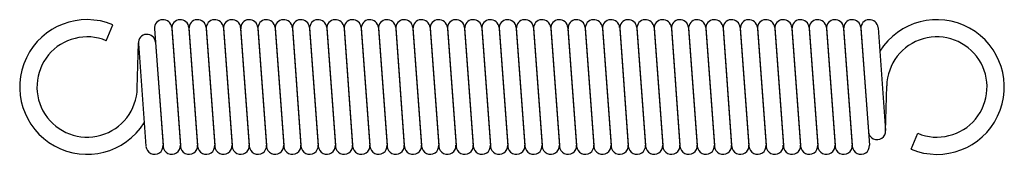
# Model space of a CAD drawing. Units: metres. Extents: x -0.2 to 12.9, y -0.9 to 0.9.
import ezdxf

# ---------------------------------------------------------------- set-up
doc = ezdxf.new("R2010")
doc.units = ezdxf.units.M

msp = doc.modelspace()

# ---------------------------------------------------------------- linework, layer by layer
for p, q in [((0.926, 0.619), (1.014, 0.831)), ((1.57, 0.793), (1.57, 0.789)), ((1.8, 0.793), (1.915, -0.777)), ((1.8, 0.793), (1.8, 0.789)), ((2.03, 0.793), (2.145, -0.777)), ((2.03, 0.793), (2.03, 0.789)), ((2.26, 0.793), (2.375, -0.777)), ((2.26, 0.793), (2.26, 0.789)), ((2.49, 0.793), (2.605, -0.777)), ((2.49, 0.793), (2.49, 0.789)), ((2.72, 0.793), (2.835, -0.777)), ((2.72, 0.793), (2.72, 0.789)), ((2.95, 0.793), (3.065, -0.777)), ((2.95, 0.793), (2.95, 0.789)), ((3.18, 0.793), (3.295, -0.777)), ((3.18, 0.793), (3.18, 0.789)), ((3.41, 0.793), (3.525, -0.777)), ((3.41, 0.793), (3.41, 0.789)), ((3.64, 0.793), (3.755, -0.777)), ((3.64, 0.793), (3.64, 0.789)), ((3.87, 0.793), (3.985, -0.777)), ((3.87, 0.793), (3.87, 0.789)), ((4.1, 0.793), (4.215, -0.777)), ((4.1, 0.793), (4.1, 0.789)), ((4.33, 0.793), (4.445, -0.777)), ((4.33, 0.793), (4.33, 0.789)), ((4.56, 0.793), (4.675, -0.777)), ((4.56, 0.793), (4.56, 0.789)), ((4.79, 0.793), (4.905, -0.777)), ((4.79, 0.793), (4.79, 0.789)), ((5.02, 0.793), (5.135, -0.777)), ((5.02, 0.793), (5.02, 0.789)), ((5.25, 0.793), (5.365, -0.777)), ((5.25, 0.793), (5.25, 0.789)), ((5.48, 0.793), (5.595, -0.777)), ((5.48, 0.793), (5.48, 0.789)), ((5.71, 0.793), (5.825, -0.777)), ((5.71, 0.793), (5.71, 0.789)), ((5.94, 0.793), (6.055, -0.777)), ((5.94, 0.793), (5.94, 0.789)), ((6.17, 0.793), (6.285, -0.777)), ((6.17, 0.793), (6.17, 0.789)), ((6.4, 0.793), (6.515, -0.777)), ((6.4, 0.793), (6.4, 0.789)), ((6.63, 0.793), (6.745, -0.777)), ((6.63, 0.793), (6.63, 0.789)), ((6.86, 0.793), (6.975, -0.777)), ((6.86, 0.793), (6.86, 0.789)), ((7.09, 0.793), (7.205, -0.777)), ((7.09, 0.793), (7.09, 0.789)), ((7.32, 0.793), (7.435, -0.777)), ((7.32, 0.793), (7.32, 0.789)), ((7.55, 0.793), (7.665, -0.777)), ((7.55, 0.793), (7.55, 0.789)), ((7.78, 0.793), (7.895, -0.777)), ((7.78, 0.793), (7.78, 0.789)), ((8.01, 0.793), (8.125, -0.777)), ((8.01, 0.793), (8.01, 0.789)), ((8.24, 0.793), (8.355, -0.777)), ((8.24, 0.793), (8.24, 0.789)), ((8.47, 0.793), (8.585, -0.777)), ((8.47, 0.793), (8.47, 0.789)), ((8.7, 0.793), (8.815, -0.777)), ((8.7, 0.793), (8.7, 0.789)), ((8.93, 0.793), (9.045, -0.777)), ((8.93, 0.793), (8.93, 0.789)), ((9.16, 0.793), (9.275, -0.777)), ((9.16, 0.793), (9.16, 0.789)), ((9.39, 0.793), (9.505, -0.777)), ((9.39, 0.793), (9.39, 0.789)), ((9.62, 0.793), (9.735, -0.777)), ((9.62, 0.793), (9.62, 0.789)), ((9.85, 0.793), (9.965, -0.777)), ((9.85, 0.793), (9.85, 0.789)), ((10.08, 0.793), (10.195, -0.777)), ((10.08, 0.793), (10.08, 0.789)), ((10.31, 0.793), (10.425, -0.777)), ((10.31, 0.793), (10.31, 0.789)), ((10.54, 0.793), (10.655, -0.777)), ((10.54, 0.793), (10.54, 0.789)), ((10.77, 0.793), (10.885, -0.777)), ((10.77, 0.793), (10.77, 0.789)), ((11, 0.793), (11.115, -0.777)), ((11, 0.793), (11, 0.789)), ((11.23, 0.793), (11.33, -0.58)), ((1.57, 0.777), (1.685, -0.793)), ((1.8, 0.777), (1.915, -0.793)), ((2.03, 0.777), (2.145, -0.793)), ((2.26, 0.777), (2.375, -0.793)), ((2.49, 0.777), (2.605, -0.793)), ((2.72, 0.777), (2.835, -0.793)), ((2.95, 0.777), (3.065, -0.793)), ((3.18, 0.777), (3.295, -0.793)), ((3.41, 0.777), (3.525, -0.793)), ((3.64, 0.777), (3.755, -0.793)), ((3.87, 0.777), (3.985, -0.793)), ((4.1, 0.777), (4.215, -0.793)), ((4.33, 0.777), (4.445, -0.793)), ((4.56, 0.777), (4.675, -0.793)), ((4.79, 0.777), (4.905, -0.793)), ((5.02, 0.777), (5.135, -0.793)), ((5.25, 0.777), (5.365, -0.793)), ((5.48, 0.777), (5.595, -0.793)), ((5.71, 0.777), (5.825, -0.793)), ((5.94, 0.777), (6.055, -0.793)), ((6.17, 0.777), (6.285, -0.793)), ((6.4, 0.777), (6.515, -0.793)), ((6.63, 0.777), (6.745, -0.793)), ((6.86, 0.777), (6.975, -0.793)), ((7.09, 0.777), (7.205, -0.793)), ((7.32, 0.777), (7.435, -0.793)), ((7.55, 0.777), (7.665, -0.793)), ((7.78, 0.777), (7.895, -0.793)), ((8.01, 0.777), (8.125, -0.793)), ((8.24, 0.777), (8.355, -0.793)), ((8.47, 0.777), (8.585, -0.793)), ((8.7, 0.777), (8.815, -0.793)), ((8.93, 0.777), (9.045, -0.793)), ((9.16, 0.777), (9.275, -0.793)), ((9.39, 0.777), (9.505, -0.793)), ((9.62, 0.777), (9.735, -0.793)), ((9.85, 0.777), (9.965, -0.793)), ((10.08, 0.777), (10.195, -0.793)), ((10.31, 0.777), (10.425, -0.793)), ((10.54, 0.777), (10.655, -0.793)), ((10.77, 0.777), (10.885, -0.793)), ((11, 0.777), (11.101, -0.597)), ((1.34, -0.016), (1.354, 0.592)), ((1.355, 0.58), (1.455, -0.793)), ((1.584, 0.597), (1.685, -0.777)), ((11.331, -0.592), (11.345, 0.016)), ((11.671, -0.831), (11.759, -0.619)), ((1.685, -0.793), (1.685, -0.789)), ((1.915, -0.793), (1.915, -0.789)), ((2.145, -0.793), (2.145, -0.789)), ((2.375, -0.793), (2.375, -0.789)), ((2.605, -0.793), (2.605, -0.789)), ((2.835, -0.793), (2.835, -0.789)), ((3.065, -0.793), (3.065, -0.789)), ((3.295, -0.793), (3.295, -0.789)), ((3.525, -0.793), (3.525, -0.789)), ((3.755, -0.793), (3.755, -0.789)), ((3.985, -0.793), (3.985, -0.789)), ((4.215, -0.793), (4.215, -0.789)), ((4.445, -0.793), (4.445, -0.789)), ((4.675, -0.793), (4.675, -0.789)), ((4.905, -0.793), (4.905, -0.789)), ((5.135, -0.793), (5.135, -0.789)), ((5.365, -0.793), (5.365, -0.789)), ((5.595, -0.793), (5.595, -0.789)), ((5.825, -0.793), (5.825, -0.789)), ((6.055, -0.793), (6.055, -0.789)), ((6.285, -0.793), (6.285, -0.789)), ((6.515, -0.793), (6.515, -0.789)), ((6.745, -0.793), (6.745, -0.789)), ((6.975, -0.793), (6.975, -0.789)), ((7.205, -0.793), (7.205, -0.789)), ((7.435, -0.793), (7.435, -0.789)), ((7.665, -0.793), (7.665, -0.789)), ((7.895, -0.793), (7.895, -0.789)), ((8.125, -0.793), (8.125, -0.789)), ((8.355, -0.793), (8.355, -0.789)), ((8.585, -0.793), (8.585, -0.789)), ((8.815, -0.793), (8.815, -0.789)), ((9.045, -0.793), (9.045, -0.789)), ((9.275, -0.793), (9.275, -0.789)), ((9.505, -0.793), (9.505, -0.789)), ((9.735, -0.793), (9.735, -0.789)), ((9.965, -0.793), (9.965, -0.789)), ((10.195, -0.793), (10.195, -0.789)), ((10.425, -0.793), (10.425, -0.789)), ((10.655, -0.793), (10.655, -0.789)), ((10.885, -0.793), (10.885, -0.789)), ((11.115, -0.793), (11.115, -0.789))]:
    msp.add_line(p, q)
for centre, radius, start, end in [((0.67, 0), 0.9, 67.5, -32.12), ((1.685, 0.785), 0.115, 4.189, -175.811), ((1.915, 0.785), 0.115, 4.189, -175.811), ((2.145, 0.785), 0.115, 4.189, -175.811), ((2.375, 0.785), 0.115, 4.189, -175.811), ((2.605, 0.785), 0.115, 4.189, -175.811), ((2.835, 0.785), 0.115, 4.189, -175.811), ((3.065, 0.785), 0.115, 4.189, -175.811), ((3.295, 0.785), 0.115, 4.189, -175.811), ((3.525, 0.785), 0.115, 4.189, -175.811), ((3.755, 0.785), 0.115, 4.189, -175.811), ((3.985, 0.785), 0.115, 4.189, -175.811), ((4.215, 0.785), 0.115, 4.189, -175.811), ((4.445, 0.785), 0.115, 4.189, -175.811), ((4.675, 0.785), 0.115, 4.189, -175.811), ((4.905, 0.785), 0.115, 4.189, -175.811), ((5.135, 0.785), 0.115, 4.189, -175.811), ((5.365, 0.785), 0.115, 4.189, -175.811), ((5.595, 0.785), 0.115, 4.189, -175.811), ((5.825, 0.785), 0.115, 4.189, -175.811), ((6.055, 0.785), 0.115, 4.189, -175.811), ((6.285, 0.785), 0.115, 4.189, -175.811), ((6.515, 0.785), 0.115, 4.189, -175.811), ((6.745, 0.785), 0.115, 4.189, -175.811), ((6.975, 0.785), 0.115, 4.189, -175.811), ((7.205, 0.785), 0.115, 4.189, -175.811), ((7.435, 0.785), 0.115, 4.189, -175.811), ((7.665, 0.785), 0.115, 4.189, -175.811), ((7.895, 0.785), 0.115, 4.189, -175.811), ((8.125, 0.785), 0.115, 4.189, -175.811), ((8.355, 0.785), 0.115, 4.189, -175.811), ((8.585, 0.785), 0.115, 4.189, -175.811), ((8.815, 0.785), 0.115, 4.189, -175.811), ((9.045, 0.785), 0.115, 4.189, -175.811), ((9.275, 0.785), 0.115, 4.189, -175.811), ((9.505, 0.785), 0.115, 4.189, -175.811), ((9.735, 0.785), 0.115, 4.189, -175.811), ((9.965, 0.785), 0.115, 4.189, -175.811), ((10.195, 0.785), 0.115, 4.189, -175.811), ((10.425, 0.785), 0.115, 4.189, -175.811), ((10.655, 0.785), 0.115, 4.189, -175.811), ((10.885, 0.785), 0.115, 4.189, -175.811), ((11.115, 0.785), 0.115, 4.189, -175.811), ((12.015, 0), 0.9, -112.5, 147.88), ((0.67, 0), 0.67, 67.5, -1.377), ((1.469, 0.589), 0.115, 4.189, -175.811), ((12.015, 0), 0.67, -112.5, 178.623), ((11.216, -0.589), 0.115, -175.811, 4.189), ((1.57, -0.785), 0.115, -175.811, 4.189), ((1.8, -0.785), 0.115, -175.811, 4.189), ((2.03, -0.785), 0.115, -175.811, 4.189), ((2.26, -0.785), 0.115, -175.811, 4.189), ((2.49, -0.785), 0.115, -175.811, 4.189), ((2.72, -0.785), 0.115, -175.811, 4.189), ((2.95, -0.785), 0.115, -175.811, 4.189), ((3.18, -0.785), 0.115, -175.811, 4.189), ((3.41, -0.785), 0.115, -175.811, 4.189), ((3.64, -0.785), 0.115, -175.811, 4.189), ((3.87, -0.785), 0.115, -175.811, 4.189), ((4.1, -0.785), 0.115, -175.811, 4.189), ((4.33, -0.785), 0.115, -175.811, 4.189), ((4.56, -0.785), 0.115, -175.811, 4.189), ((4.79, -0.785), 0.115, -175.811, 4.189), ((5.02, -0.785), 0.115, -175.811, 4.189), ((5.25, -0.785), 0.115, -175.811, 4.189), ((5.48, -0.785), 0.115, -175.811, 4.189), ((5.71, -0.785), 0.115, -175.811, 4.189), ((5.94, -0.785), 0.115, -175.811, 4.189), ((6.17, -0.785), 0.115, -175.811, 4.189), ((6.4, -0.785), 0.115, -175.811, 4.189), ((6.63, -0.785), 0.115, -175.811, 4.189), ((6.86, -0.785), 0.115, -175.811, 4.189), ((7.09, -0.785), 0.115, -175.811, 4.189), ((7.32, -0.785), 0.115, -175.811, 4.189), ((7.55, -0.785), 0.115, -175.811, 4.189), ((7.78, -0.785), 0.115, -175.811, 4.189), ((8.01, -0.785), 0.115, -175.811, 4.189), ((8.24, -0.785), 0.115, -175.811, 4.189), ((8.47, -0.785), 0.115, -175.811, 4.189), ((8.7, -0.785), 0.115, -175.811, 4.189), ((8.93, -0.785), 0.115, -175.811, 4.189), ((9.16, -0.785), 0.115, -175.811, 4.189), ((9.39, -0.785), 0.115, -175.811, 4.189), ((9.62, -0.785), 0.115, -175.811, 4.189), ((9.85, -0.785), 0.115, -175.811, 4.189), ((10.08, -0.785), 0.115, -175.811, 4.189), ((10.31, -0.785), 0.115, -175.811, 4.189), ((10.54, -0.785), 0.115, -175.811, 4.189), ((10.77, -0.785), 0.115, -175.811, 4.189), ((11, -0.785), 0.115, -175.811, 4.189)]:
    msp.add_arc(centre, radius, start, end)

doc.saveas('drawing.dxf')
